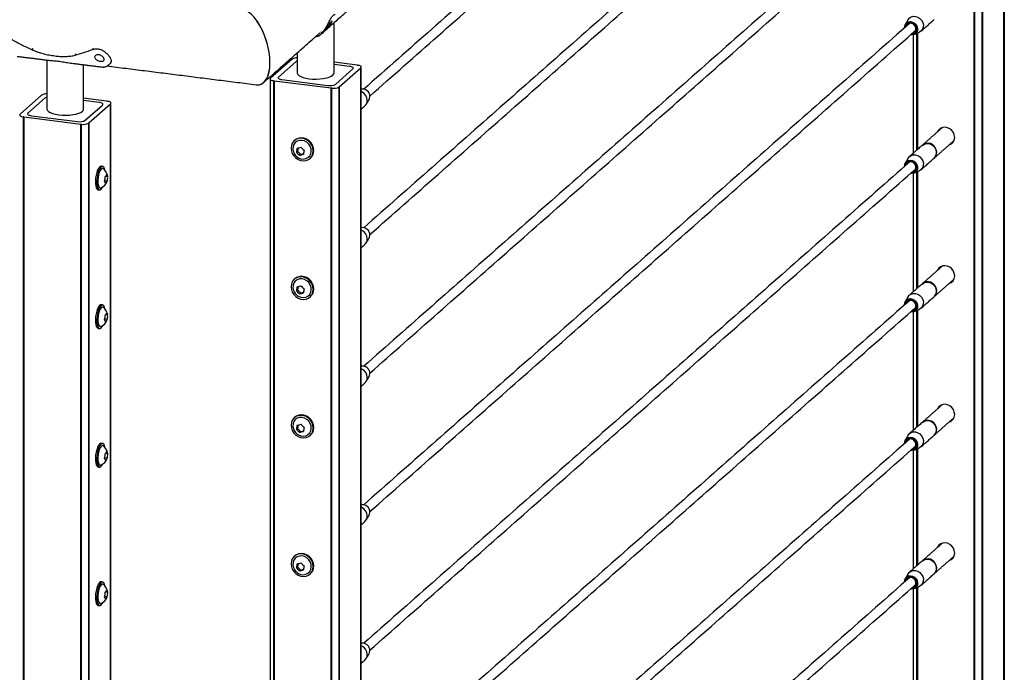
# Model space of a CAD drawing. Units: inches. Extents: x -491 to 678, y -358 to 229.
# Drawn here: x -348 to -327, y -273 to -260 of the extents above; entities that cross this region are included whole.
import ezdxf

# ---------------------------------------------------------------- set-up
doc = ezdxf.new("R2010")
doc.units = ezdxf.units.IN
doc.header["$LTSCALE"] = 0.5
doc.header["$MEASUREMENT"] = 0
doc.layers.add('CABLE INFILL', color=244, linetype='Continuous')
doc.layers.add('RAILING', color=176, linetype='Continuous')

msp = doc.modelspace()

# ---------------------------------------------------------------- linework, layer by layer
at = {"layer": 'CABLE INFILL'}
for p, q in [((-341.968, -262.441), (-341.955, -262.471)), ((-341.907, -262.449), (-341.886, -262.43)), ((-341.874, -262.363), (-341.886, -262.43)), ((-341.886, -262.43), (-341.821, -262.492)), ((-341.821, -262.492), (-341.762, -262.478)), ((-341.842, -262.512), (-341.821, -262.492)), ((-345.77, -263.039), (-345.821, -263.032)), ((-345.76, -262.949), (-345.807, -262.943)), ((-345.911, -263.181), (-345.901, -263.179)), ((-341.968, -265.269), (-341.955, -265.3)), ((-341.907, -265.277), (-341.886, -265.258)), ((-341.874, -265.192), (-341.886, -265.258)), ((-341.886, -265.258), (-341.821, -265.321)), ((-341.842, -265.34), (-341.821, -265.321)), ((-341.821, -265.321), (-341.762, -265.306)), ((-345.77, -265.867), (-345.821, -265.861)), ((-345.76, -265.778), (-345.807, -265.772)), ((-345.911, -266.01), (-345.901, -266.008)), ((-341.968, -268.097), (-341.955, -268.128)), ((-341.907, -268.106), (-341.886, -268.087)), ((-341.874, -268.02), (-341.886, -268.087)), ((-341.886, -268.087), (-341.821, -268.149)), ((-341.842, -268.168), (-341.821, -268.149)), ((-341.821, -268.149), (-341.762, -268.135)), ((-345.77, -268.696), (-345.821, -268.689)), ((-345.76, -268.606), (-345.807, -268.6)), ((-345.911, -268.838), (-345.901, -268.836)), ((-341.968, -270.926), (-341.955, -270.956)), ((-341.907, -270.934), (-341.886, -270.915)), ((-341.874, -270.848), (-341.886, -270.915)), ((-341.886, -270.915), (-341.821, -270.978)), ((-341.842, -270.997), (-341.821, -270.978)), ((-341.821, -270.978), (-341.762, -270.963)), ((-345.77, -271.524), (-345.821, -271.518)), ((-345.76, -271.435), (-345.807, -271.429)), ((-345.911, -271.666), (-345.901, -271.664))]:
    msp.add_line(p, q, dxfattribs=at)
at = {"layer": 'CABLE INFILL', "flags": 128}
for points in [[(-329.493, -259.911), (-329.489, -259.871), (-329.473, -259.834), (-329.446, -259.805), (-329.411, -259.787), (-329.37, -259.783), (-329.328, -259.791), (-329.29, -259.812), (-329.258, -259.844), (-329.236, -259.882), (-329.226, -259.924), (-329.229, -259.966), (-329.245, -260.003), (-329.272, -260.032), (-329.308, -260.049), (-329.349, -260.054), (-329.369, -260.052)], [(-329.36, -260.044), (-329.345, -260.045), (-329.307, -260.037), (-329.275, -260.017), (-329.253, -259.987), (-329.242, -259.949), (-329.245, -259.909), (-329.26, -259.87), (-329.286, -259.836), (-329.321, -259.812), (-329.36, -259.8), (-329.4, -259.8), (-329.435, -259.814), (-329.463, -259.84), (-329.48, -259.874), (-329.484, -259.903)], [(-329.472, -259.892), (-329.468, -259.875), (-329.45, -259.843), (-329.422, -259.821), (-329.387, -259.81), (-329.349, -259.813), (-329.312, -259.83), (-329.282, -259.857), (-329.261, -259.892), (-329.253, -259.93), (-329.258, -259.968), (-329.276, -260), (-329.304, -260.022), (-329.339, -260.033), (-329.348, -260.033)], [(-329.332, -260.019), (-329.33, -260.019), (-329.297, -260.006), (-329.273, -259.981), (-329.26, -259.947), (-329.261, -259.91), (-329.275, -259.874), (-329.301, -259.843), (-329.334, -259.823), (-329.371, -259.816), (-329.406, -259.823), (-329.435, -259.842), (-329.454, -259.872), (-329.456, -259.879)], [(-329.421, -259.744), (-329.397, -259.713), (-329.36, -259.688), (-329.316, -259.675), (-329.269, -259.676), (-329.222, -259.69), (-329.179, -259.717), (-329.144, -259.754), (-329.12, -259.798), (-329.108, -259.846), (-329.11, -259.894), (-329.125, -259.938), (-329.152, -259.973), (-329.189, -259.999), (-329.194, -260.001)], [(-340.424, -261.374), (-340.414, -261.352), (-340.407, -261.311)], [(-341.562, -262.423), (-341.569, -262.368), (-341.588, -262.314), (-341.619, -262.265), (-341.66, -262.223), (-341.708, -262.191), (-341.761, -262.171), (-341.816, -262.164), (-341.869, -262.171), (-341.918, -262.19), (-341.959, -262.222), (-341.99, -262.263), (-342.009, -262.312), (-342.016, -262.366), (-342.009, -262.422), (-341.99, -262.476), (-341.959, -262.525), (-341.918, -262.567), (-341.869, -262.598), (-341.816, -262.618), (-341.761, -262.625), (-341.708, -262.619), (-341.66, -262.599), (-341.619, -262.568), (-341.588, -262.526), (-341.569, -262.477), (-341.562, -262.423)], [(-341.885, -262.55), (-341.864, -262.563), (-341.815, -262.583), (-341.763, -262.588), (-341.714, -262.58), (-341.671, -262.558), (-341.636, -262.524), (-341.613, -262.481), (-341.603, -262.431), (-341.607, -262.379), (-341.625, -262.329), (-341.655, -262.283), (-341.696, -262.246), (-341.743, -262.22), (-341.794, -262.207), (-341.844, -262.208), (-341.891, -262.223), (-341.931, -262.252), (-341.96, -262.291), (-341.976, -262.337), (-341.979, -262.389), (-341.968, -262.441), (-341.968, -262.441)], [(-341.551, -262.414), (-341.558, -262.358), (-341.577, -262.305), (-341.608, -262.255), (-341.649, -262.214), (-341.698, -262.182), (-341.751, -262.162), (-341.806, -262.155), (-341.859, -262.162), (-341.907, -262.181), (-341.939, -262.204)], [(-329.127, -262.304), (-329.095, -262.283), (-329.051, -262.27), (-329.003, -262.271), (-328.957, -262.285), (-328.914, -262.312), (-328.879, -262.349), (-328.855, -262.393), (-328.843, -262.441), (-328.845, -262.489), (-328.86, -262.532), (-328.887, -262.568), (-328.891, -262.572)], [(-329.12, -262.305), (-329.089, -262.284), (-329.046, -262.271), (-329, -262.272), (-328.955, -262.286), (-328.913, -262.312), (-328.879, -262.348), (-328.856, -262.391), (-328.844, -262.438), (-328.846, -262.484), (-328.861, -262.526), (-328.887, -262.561), (-328.891, -262.565)], [(-329.493, -262.739), (-329.489, -262.699), (-329.473, -262.662), (-329.446, -262.633), (-329.411, -262.616), (-329.37, -262.611), (-329.328, -262.62), (-329.29, -262.641), (-329.258, -262.672), (-329.236, -262.711), (-329.226, -262.753), (-329.229, -262.795), (-329.245, -262.831), (-329.272, -262.86), (-329.308, -262.878), (-329.349, -262.882), (-329.369, -262.88)], [(-329.36, -262.872), (-329.345, -262.873), (-329.307, -262.865), (-329.275, -262.845), (-329.253, -262.815), (-329.242, -262.778), (-329.245, -262.737), (-329.26, -262.698), (-329.286, -262.665), (-329.321, -262.64), (-329.36, -262.628), (-329.4, -262.629), (-329.435, -262.643), (-329.463, -262.668), (-329.48, -262.703), (-329.484, -262.732)], [(-329.472, -262.721), (-329.468, -262.703), (-329.45, -262.671), (-329.422, -262.649), (-329.387, -262.639), (-329.349, -262.642), (-329.312, -262.658), (-329.282, -262.685), (-329.261, -262.72), (-329.253, -262.759), (-329.258, -262.796), (-329.276, -262.828), (-329.304, -262.851), (-329.339, -262.861), (-329.348, -262.861)], [(-329.332, -262.848), (-329.33, -262.847), (-329.297, -262.834), (-329.273, -262.809), (-329.26, -262.775), (-329.261, -262.738), (-329.275, -262.702), (-329.301, -262.672), (-329.334, -262.652), (-329.371, -262.645), (-329.406, -262.651), (-329.435, -262.671), (-329.454, -262.7), (-329.456, -262.707)], [(-329.421, -262.572), (-329.397, -262.542), (-329.36, -262.516), (-329.316, -262.504), (-329.269, -262.504), (-329.222, -262.519), (-329.179, -262.546), (-329.144, -262.583), (-329.12, -262.627), (-329.108, -262.675), (-329.11, -262.722), (-329.125, -262.766), (-329.152, -262.802), (-329.189, -262.827), (-329.194, -262.829)], [(-345.893, -262.736), (-345.906, -262.738), (-345.927, -262.752), (-345.947, -262.779), (-345.966, -262.817), (-345.983, -262.865), (-345.996, -262.919), (-346.005, -262.977), (-346.009, -263.035), (-346.008, -263.089), (-346.002, -263.137), (-345.991, -263.175), (-345.977, -263.202), (-345.96, -263.216), (-345.953, -263.217)], [(-345.841, -262.755), (-345.859, -262.741), (-345.878, -262.741), (-345.899, -262.755), (-345.919, -262.782), (-345.938, -262.821), (-345.955, -262.869), (-345.968, -262.923), (-345.977, -262.981), (-345.981, -263.038), (-345.98, -263.093), (-345.974, -263.14), (-345.963, -263.179), (-345.949, -263.206), (-345.932, -263.219), (-345.912, -263.219), (-345.891, -263.205), (-345.871, -263.178), (-345.86, -263.158)], [(-345.851, -262.786), (-345.856, -262.783), (-345.875, -262.783), (-345.894, -262.797), (-345.913, -262.825), (-345.93, -262.865), (-345.944, -262.913), (-345.954, -262.966), (-345.959, -263.02), (-345.959, -263.072), (-345.953, -263.117), (-345.943, -263.151), (-345.928, -263.173), (-345.911, -263.181), (-345.911, -263.181)], [(-345.817, -262.817), (-345.827, -262.782), (-345.841, -262.755)], [(-340.424, -264.203), (-340.414, -264.181), (-340.407, -264.14)], [(-341.562, -265.252), (-341.569, -265.196), (-341.588, -265.142), (-341.619, -265.093), (-341.66, -265.051), (-341.708, -265.02), (-341.761, -265), (-341.816, -264.993), (-341.869, -264.999), (-341.918, -265.019), (-341.959, -265.05), (-341.99, -265.092), (-342.009, -265.141), (-342.016, -265.195), (-342.009, -265.25), (-341.99, -265.304), (-341.959, -265.353), (-341.918, -265.395), (-341.869, -265.427), (-341.816, -265.447), (-341.761, -265.454), (-341.708, -265.447), (-341.66, -265.428), (-341.619, -265.396), (-341.588, -265.355), (-341.569, -265.306), (-341.562, -265.252)], [(-341.885, -265.378), (-341.864, -265.391), (-341.815, -265.411), (-341.763, -265.417), (-341.714, -265.408), (-341.671, -265.387), (-341.636, -265.353), (-341.613, -265.309), (-341.603, -265.26), (-341.607, -265.208), (-341.625, -265.157), (-341.655, -265.111), (-341.696, -265.074), (-341.743, -265.048), (-341.794, -265.035), (-341.844, -265.037), (-341.891, -265.052), (-341.931, -265.08), (-341.96, -265.119), (-341.976, -265.166), (-341.979, -265.217), (-341.968, -265.269), (-341.968, -265.269)], [(-341.551, -265.242), (-341.558, -265.187), (-341.577, -265.133), (-341.608, -265.084), (-341.649, -265.042), (-341.698, -265.01), (-341.751, -264.99), (-341.806, -264.983), (-341.859, -264.99), (-341.907, -265.009), (-341.939, -265.032)], [(-329.127, -265.133), (-329.095, -265.111), (-329.051, -265.098), (-329.003, -265.099), (-328.957, -265.113), (-328.914, -265.14), (-328.879, -265.177), (-328.855, -265.221), (-328.843, -265.269), (-328.845, -265.317), (-328.86, -265.361), (-328.887, -265.396), (-328.891, -265.4)], [(-329.12, -265.133), (-329.089, -265.112), (-329.046, -265.1), (-329, -265.101), (-328.955, -265.115), (-328.913, -265.141), (-328.879, -265.177), (-328.856, -265.22), (-328.844, -265.266), (-328.846, -265.312), (-328.861, -265.355), (-328.887, -265.39), (-328.891, -265.393)], [(-329.493, -265.568), (-329.489, -265.527), (-329.473, -265.49), (-329.446, -265.462), (-329.411, -265.444), (-329.37, -265.439), (-329.328, -265.448), (-329.29, -265.469), (-329.258, -265.5), (-329.236, -265.539), (-329.226, -265.581), (-329.229, -265.623), (-329.245, -265.66), (-329.272, -265.689), (-329.308, -265.706), (-329.349, -265.711), (-329.369, -265.708)], [(-329.36, -265.701), (-329.345, -265.701), (-329.307, -265.694), (-329.275, -265.674), (-329.253, -265.643), (-329.242, -265.606), (-329.245, -265.566), (-329.26, -265.526), (-329.286, -265.493), (-329.321, -265.469), (-329.36, -265.456), (-329.4, -265.457), (-329.435, -265.471), (-329.463, -265.497), (-329.48, -265.531), (-329.484, -265.56)], [(-329.472, -265.549), (-329.468, -265.532), (-329.45, -265.5), (-329.422, -265.477), (-329.387, -265.467), (-329.349, -265.47), (-329.312, -265.486), (-329.282, -265.514), (-329.261, -265.549), (-329.253, -265.587), (-329.258, -265.625), (-329.276, -265.657), (-329.304, -265.679), (-329.339, -265.689), (-329.348, -265.69)], [(-329.332, -265.676), (-329.33, -265.676), (-329.297, -265.662), (-329.273, -265.637), (-329.26, -265.604), (-329.261, -265.567), (-329.275, -265.53), (-329.301, -265.5), (-329.334, -265.48), (-329.371, -265.473), (-329.406, -265.48), (-329.435, -265.499), (-329.454, -265.529), (-329.456, -265.536)], [(-329.421, -265.4), (-329.397, -265.37), (-329.36, -265.345), (-329.316, -265.332), (-329.269, -265.333), (-329.222, -265.347), (-329.179, -265.374), (-329.144, -265.411), (-329.12, -265.455), (-329.108, -265.503), (-329.11, -265.551), (-329.125, -265.594), (-329.152, -265.63), (-329.189, -265.656), (-329.194, -265.658)], [(-345.893, -265.565), (-345.906, -265.566), (-345.927, -265.58), (-345.947, -265.607), (-345.966, -265.646), (-345.983, -265.694), (-345.996, -265.748), (-346.005, -265.806), (-346.009, -265.863), (-346.008, -265.917), (-346.002, -265.965), (-345.991, -266.004), (-345.977, -266.031), (-345.96, -266.044), (-345.953, -266.046)], [(-345.841, -265.584), (-345.859, -265.57), (-345.878, -265.57), (-345.899, -265.584), (-345.919, -265.611), (-345.938, -265.649), (-345.955, -265.697), (-345.968, -265.751), (-345.977, -265.809), (-345.981, -265.867), (-345.98, -265.921), (-345.974, -265.969), (-345.963, -266.007), (-345.949, -266.034), (-345.932, -266.048), (-345.912, -266.048), (-345.891, -266.034), (-345.871, -266.007), (-345.86, -265.986)], [(-345.851, -265.615), (-345.856, -265.612), (-345.875, -265.611), (-345.894, -265.626), (-345.913, -265.654), (-345.93, -265.693), (-345.944, -265.741), (-345.954, -265.795), (-345.959, -265.849), (-345.959, -265.9), (-345.953, -265.945), (-345.943, -265.98), (-345.928, -266.002), (-345.911, -266.01), (-345.911, -266.01)], [(-345.817, -265.646), (-345.827, -265.61), (-345.841, -265.584)], [(-340.424, -267.031), (-340.414, -267.009), (-340.407, -266.968)], [(-341.562, -268.08), (-341.569, -268.025), (-341.588, -267.971), (-341.619, -267.921), (-341.66, -267.88), (-341.708, -267.848), (-341.761, -267.828), (-341.816, -267.821), (-341.869, -267.828), (-341.918, -267.847), (-341.959, -267.879), (-341.99, -267.92), (-342.009, -267.969), (-342.016, -268.023), (-342.009, -268.079), (-341.99, -268.133), (-341.959, -268.182), (-341.918, -268.224), (-341.869, -268.255), (-341.816, -268.275), (-341.761, -268.282), (-341.708, -268.276), (-341.66, -268.256), (-341.619, -268.225), (-341.588, -268.183), (-341.569, -268.134), (-341.562, -268.08)], [(-341.885, -268.207), (-341.864, -268.22), (-341.815, -268.239), (-341.763, -268.245), (-341.714, -268.237), (-341.671, -268.215), (-341.636, -268.181), (-341.613, -268.138), (-341.603, -268.088), (-341.607, -268.036), (-341.625, -267.985), (-341.655, -267.94), (-341.696, -267.903), (-341.743, -267.877), (-341.794, -267.864), (-341.844, -267.865), (-341.891, -267.88), (-341.931, -267.909), (-341.96, -267.947), (-341.976, -267.994), (-341.979, -268.046), (-341.968, -268.097), (-341.968, -268.097)], [(-341.551, -268.071), (-341.558, -268.015), (-341.577, -267.961), (-341.608, -267.912), (-341.649, -267.87), (-341.698, -267.839), (-341.751, -267.819), (-341.806, -267.812), (-341.859, -267.818), (-341.907, -267.838), (-341.939, -267.86)], [(-329.127, -267.961), (-329.095, -267.939), (-329.051, -267.927), (-329.003, -267.927), (-328.957, -267.942), (-328.914, -267.969), (-328.879, -268.006), (-328.855, -268.05), (-328.843, -268.098), (-328.845, -268.145), (-328.86, -268.189), (-328.887, -268.225), (-328.891, -268.229)], [(-329.12, -267.962), (-329.089, -267.941), (-329.046, -267.928), (-329, -267.929), (-328.955, -267.943), (-328.913, -267.969), (-328.879, -268.005), (-328.856, -268.048), (-328.844, -268.095), (-328.846, -268.141), (-328.861, -268.183), (-328.887, -268.218), (-328.891, -268.222)], [(-329.493, -268.396), (-329.489, -268.356), (-329.473, -268.319), (-329.446, -268.29), (-329.411, -268.273), (-329.37, -268.268), (-329.328, -268.276), (-329.29, -268.297), (-329.258, -268.329), (-329.236, -268.368), (-329.226, -268.41), (-329.229, -268.451), (-329.245, -268.488), (-329.272, -268.517), (-329.308, -268.535), (-329.349, -268.539), (-329.369, -268.537)], [(-329.36, -268.529), (-329.345, -268.53), (-329.307, -268.522), (-329.275, -268.502), (-329.253, -268.472), (-329.242, -268.434), (-329.245, -268.394), (-329.26, -268.355), (-329.286, -268.321), (-329.321, -268.297), (-329.36, -268.285), (-329.4, -268.286), (-329.435, -268.3), (-329.463, -268.325), (-329.48, -268.36), (-329.484, -268.389)], [(-329.472, -268.378), (-329.468, -268.36), (-329.45, -268.328), (-329.422, -268.306), (-329.387, -268.296), (-329.349, -268.299), (-329.312, -268.315), (-329.282, -268.342), (-329.261, -268.377), (-329.253, -268.416), (-329.258, -268.453), (-329.276, -268.485), (-329.304, -268.508), (-329.339, -268.518), (-329.348, -268.518)], [(-329.332, -268.505), (-329.33, -268.504), (-329.297, -268.491), (-329.273, -268.466), (-329.26, -268.432), (-329.261, -268.395), (-329.275, -268.359), (-329.301, -268.329), (-329.334, -268.309), (-329.371, -268.301), (-329.406, -268.308), (-329.435, -268.327), (-329.454, -268.357), (-329.456, -268.364)], [(-329.421, -268.229), (-329.397, -268.199), (-329.36, -268.173), (-329.316, -268.16), (-329.269, -268.161), (-329.222, -268.176), (-329.179, -268.202), (-329.144, -268.239), (-329.12, -268.284), (-329.108, -268.332), (-329.11, -268.379), (-329.125, -268.423), (-329.152, -268.459), (-329.189, -268.484), (-329.194, -268.486)], [(-345.893, -268.393), (-345.906, -268.395), (-345.927, -268.409), (-345.947, -268.436), (-345.966, -268.474), (-345.983, -268.522), (-345.996, -268.576), (-346.005, -268.634), (-346.009, -268.692), (-346.008, -268.746), (-346.002, -268.794), (-345.991, -268.832), (-345.977, -268.859), (-345.96, -268.873), (-345.953, -268.874)], [(-345.841, -268.412), (-345.859, -268.398), (-345.878, -268.398), (-345.899, -268.412), (-345.919, -268.439), (-345.938, -268.478), (-345.955, -268.526), (-345.968, -268.58), (-345.977, -268.638), (-345.981, -268.695), (-345.98, -268.749), (-345.974, -268.797), (-345.963, -268.836), (-345.949, -268.862), (-345.932, -268.876), (-345.912, -268.876), (-345.891, -268.862), (-345.871, -268.835), (-345.86, -268.814)], [(-345.851, -268.443), (-345.856, -268.44), (-345.875, -268.44), (-345.894, -268.454), (-345.913, -268.482), (-345.93, -268.522), (-345.944, -268.57), (-345.954, -268.623), (-345.959, -268.677), (-345.959, -268.729), (-345.953, -268.774), (-345.943, -268.808), (-345.928, -268.83), (-345.911, -268.838), (-345.911, -268.838)], [(-345.817, -268.474), (-345.827, -268.439), (-345.841, -268.412)], [(-340.424, -269.86), (-340.414, -269.837), (-340.407, -269.797)], [(-341.562, -270.909), (-341.569, -270.853), (-341.588, -270.799), (-341.619, -270.75), (-341.66, -270.708), (-341.708, -270.676), (-341.761, -270.657), (-341.816, -270.65), (-341.869, -270.656), (-341.918, -270.676), (-341.959, -270.707), (-341.99, -270.749), (-342.009, -270.798), (-342.016, -270.852), (-342.009, -270.907), (-341.99, -270.961), (-341.959, -271.01), (-341.918, -271.052), (-341.869, -271.084), (-341.816, -271.104), (-341.761, -271.11), (-341.708, -271.104), (-341.66, -271.084), (-341.619, -271.053), (-341.588, -271.012), (-341.569, -270.963), (-341.562, -270.909)], [(-341.885, -271.035), (-341.864, -271.048), (-341.815, -271.068), (-341.763, -271.074), (-341.714, -271.065), (-341.671, -271.043), (-341.636, -271.009), (-341.613, -270.966), (-341.603, -270.917), (-341.607, -270.865), (-341.625, -270.814), (-341.655, -270.768), (-341.696, -270.731), (-341.743, -270.705), (-341.794, -270.692), (-341.844, -270.693), (-341.891, -270.709), (-341.931, -270.737), (-341.96, -270.776), (-341.976, -270.823), (-341.979, -270.874), (-341.968, -270.926), (-341.968, -270.926)], [(-341.551, -270.899), (-341.558, -270.844), (-341.577, -270.79), (-341.608, -270.741), (-341.649, -270.699), (-341.698, -270.667), (-341.751, -270.647), (-341.806, -270.64), (-341.859, -270.647), (-341.907, -270.666), (-341.939, -270.689)], [(-329.127, -270.789), (-329.095, -270.768), (-329.051, -270.755), (-329.003, -270.756), (-328.957, -270.77), (-328.914, -270.797), (-328.879, -270.834), (-328.855, -270.878), (-328.843, -270.926), (-328.845, -270.974), (-328.86, -271.017), (-328.887, -271.053), (-328.891, -271.057)], [(-329.493, -271.225), (-329.489, -271.184), (-329.473, -271.147), (-329.446, -271.119), (-329.411, -271.101), (-329.37, -271.096), (-329.328, -271.105), (-329.29, -271.126), (-329.258, -271.157), (-329.236, -271.196), (-329.226, -271.238), (-329.229, -271.28), (-329.245, -271.317), (-329.272, -271.345), (-329.308, -271.363), (-329.349, -271.368), (-329.369, -271.365)], [(-329.36, -271.358), (-329.345, -271.358), (-329.307, -271.351), (-329.275, -271.331), (-329.253, -271.3), (-329.242, -271.263), (-329.245, -271.222), (-329.26, -271.183), (-329.286, -271.15), (-329.321, -271.126), (-329.36, -271.113), (-329.4, -271.114), (-329.435, -271.128), (-329.463, -271.154), (-329.48, -271.188), (-329.484, -271.217)], [(-329.472, -271.206), (-329.468, -271.189), (-329.45, -271.157), (-329.422, -271.134), (-329.387, -271.124), (-329.349, -271.127), (-329.312, -271.143), (-329.282, -271.17), (-329.261, -271.205), (-329.253, -271.244), (-329.258, -271.282), (-329.276, -271.313), (-329.304, -271.336), (-329.339, -271.346), (-329.348, -271.347)], [(-329.421, -271.057), (-329.397, -271.027), (-329.36, -271.002), (-329.316, -270.989), (-329.269, -270.99), (-329.222, -271.004), (-329.179, -271.031), (-329.144, -271.068), (-329.12, -271.112), (-329.108, -271.16), (-329.11, -271.208), (-329.125, -271.251), (-329.152, -271.287), (-329.189, -271.313), (-329.194, -271.315)], [(-345.893, -271.222), (-345.906, -271.223), (-345.927, -271.237), (-345.947, -271.264), (-345.966, -271.303), (-345.983, -271.35), (-345.996, -271.405), (-346.005, -271.462), (-346.009, -271.52), (-346.008, -271.574), (-346.002, -271.622), (-345.991, -271.66), (-345.977, -271.687), (-345.96, -271.701), (-345.953, -271.703)], [(-345.841, -271.24), (-345.859, -271.227), (-345.878, -271.227), (-345.899, -271.241), (-345.919, -271.268), (-345.938, -271.306), (-345.955, -271.354), (-345.968, -271.408), (-345.977, -271.466), (-345.981, -271.524), (-345.98, -271.578), (-345.974, -271.626), (-345.963, -271.664), (-345.949, -271.691), (-345.932, -271.705), (-345.912, -271.705), (-345.891, -271.691), (-345.871, -271.664), (-345.86, -271.643)], [(-345.851, -271.272), (-345.856, -271.269), (-345.875, -271.268), (-345.894, -271.282), (-345.913, -271.31), (-345.93, -271.35), (-345.944, -271.398), (-345.954, -271.451), (-345.959, -271.506), (-345.959, -271.557), (-345.953, -271.602), (-345.943, -271.637), (-345.928, -271.659), (-345.911, -271.666), (-345.911, -271.666)], [(-345.817, -271.303), (-345.827, -271.267), (-345.841, -271.24)], [(-329.332, -271.333), (-329.33, -271.333), (-329.297, -271.319), (-329.273, -271.294), (-329.26, -271.261), (-329.261, -271.223), (-329.275, -271.187), (-329.301, -271.157), (-329.334, -271.137), (-329.371, -271.13), (-329.406, -271.136), (-329.435, -271.156), (-329.454, -271.186), (-329.456, -271.192)], [(-340.424, -272.688), (-340.414, -272.666), (-340.407, -272.625)]]:
    msp.add_lwpolyline(points, dxfattribs=at)
at = {"layer": 'CABLE INFILL'}
for centre, radius, start, end in [((-340.558, -261.309), 0.15, 359.3205, 99.4114), ((-340.655, -261.394), 0.196, 1.1949, 68.2767), ((-340.607, -261.393), 0.148, 312.0727, 1.0608), ((-329.019, -262.441), 0.175, 17.1082, 126.7523), ((-341.755, -262.365), 0.227, 208.0082, 234.811), ((-341.304, -262.511), 0.606, 166.2065, 174.0839), ((-341.566, -262.16), 0.447, 220.2804, 231.8522), ((-342.041, -261.594), 0.787, 280.8707, 286.8102), ((-341.473, -262.058), 0.447, 220.2869, 231.8498), ((-341.16, -262.555), 0.606, 166.2086, 174.0829), ((-341.752, -262.418), 0.201, 311.9841, 1.1507), ((-328.996, -262.454), 0.158, 313.2679, 23.8726), ((-341.991, -261.738), 0.787, 280.8724, 286.8085), ((-345.985, -262.969), 0.227, 5.3739, 53.716), ((-345.985, -262.969), 0.227, 291.9225, 341.1327), ((-346.036, -262.968), 0.225, 341.9279, 5.0353), ((-345.883, -263.093), 0.0824, 7.2226, 42.5566), ((-345.869, -262.875), 0.0929, 307.7796, 341.6827), ((-345.858, -263.01), 0.0928, 307.7689, 341.688), ((-345.841, -262.96), 0.0824, 7.2185, 42.5607), ((-345.984, -262.969), 0.225, 341.9283, 5.0355), ((-340.558, -264.138), 0.15, 359.3205, 99.4114), ((-340.655, -264.223), 0.196, 1.1943, 68.2772), ((-340.607, -264.221), 0.148, 312.0727, 1.0608), ((-329.019, -265.27), 0.175, 17.1082, 126.7523), ((-341.755, -265.193), 0.227, 208.0082, 234.811), ((-341.304, -265.34), 0.606, 166.2065, 174.0839), ((-341.566, -264.988), 0.447, 220.2842, 231.8484), ((-342.041, -264.425), 0.785, 280.8665, 286.8205), ((-341.473, -264.887), 0.447, 220.2802, 231.8524), ((-341.16, -265.383), 0.606, 166.2079, 174.0836), ((-341.752, -265.246), 0.201, 311.9841, 1.1507), ((-328.996, -265.282), 0.158, 313.2683, 23.8723), ((-341.991, -264.567), 0.787, 280.8724, 286.8085), ((-345.985, -265.797), 0.227, 5.3739, 53.716), ((-345.985, -265.797), 0.227, 291.9225, 341.1327), ((-346.036, -265.796), 0.225, 341.9283, 5.0356), ((-345.883, -265.922), 0.0824, 7.2226, 42.5566), ((-345.869, -265.703), 0.0928, 307.7692, 341.6877), ((-345.858, -265.838), 0.0928, 307.7689, 341.688), ((-345.841, -265.788), 0.0824, 7.2185, 42.5607), ((-345.984, -265.797), 0.225, 341.9287, 5.0351), ((-340.558, -266.966), 0.15, 359.3205, 99.4114), ((-340.655, -267.051), 0.196, 1.1914, 68.2801), ((-340.607, -267.05), 0.148, 312.0727, 1.0608), ((-341.304, -268.168), 0.606, 166.2065, 174.0839), ((-341.566, -267.817), 0.447, 220.2842, 231.8484), ((-342.041, -267.253), 0.785, 280.8665, 286.8205), ((-341.473, -267.715), 0.447, 220.2802, 231.8524), ((-341.16, -268.211), 0.606, 166.2067, 174.0848), ((-341.752, -268.075), 0.201, 311.9841, 1.1507), ((-329.019, -268.098), 0.175, 17.1082, 126.7523), ((-328.996, -268.111), 0.158, 313.2683, 23.8723), ((-341.755, -268.022), 0.227, 208.0082, 234.811), ((-341.991, -267.395), 0.787, 280.8724, 286.8085), ((-345.985, -268.626), 0.227, 5.3739, 53.716), ((-345.985, -268.626), 0.227, 291.9225, 341.1327), ((-346.036, -268.625), 0.225, 341.9283, 5.0355), ((-345.883, -268.75), 0.0824, 7.2175, 42.5617), ((-345.869, -268.532), 0.0928, 307.7692, 341.6877), ((-345.858, -268.667), 0.0928, 307.7689, 341.688), ((-345.841, -268.616), 0.0824, 7.2185, 42.5607), ((-345.984, -268.626), 0.225, 341.9287, 5.0351), ((-340.558, -269.795), 0.15, 359.3205, 99.4114), ((-340.655, -269.88), 0.196, 1.1914, 68.2801), ((-340.607, -269.878), 0.148, 312.0727, 1.0608), ((-341.304, -270.997), 0.606, 166.2065, 174.0839), ((-342.041, -270.081), 0.785, 280.8665, 286.8205), ((-341.473, -270.544), 0.447, 220.2802, 231.8524), ((-341.16, -271.04), 0.606, 166.2072, 174.0832), ((-341.752, -270.903), 0.201, 311.9777, 1.1559), ((-329.019, -270.927), 0.175, 17.1072, 126.7533), ((-328.996, -270.939), 0.158, 313.2683, 23.8723), ((-341.755, -270.85), 0.227, 208.0082, 234.811), ((-341.566, -270.645), 0.447, 220.2842, 231.8484), ((-341.99, -270.226), 0.785, 280.8682, 286.8187), ((-345.985, -271.454), 0.227, 5.3739, 53.716), ((-345.985, -271.454), 0.227, 291.9225, 341.1327), ((-346.036, -271.453), 0.225, 341.9283, 5.0355), ((-345.883, -271.579), 0.0824, 7.2175, 42.5617), ((-345.869, -271.36), 0.0928, 307.7692, 341.6877), ((-345.858, -271.495), 0.0929, 307.778, 341.6789), ((-345.841, -271.445), 0.0824, 7.2185, 42.5607), ((-345.984, -271.454), 0.225, 341.9287, 5.0351), ((-340.558, -272.623), 0.15, 359.3222, 99.4114), ((-340.655, -272.708), 0.196, 1.1928, 68.2801), ((-340.607, -272.707), 0.148, 312.0727, 1.0624)]:
    msp.add_arc(centre, radius, start, end, dxfattribs=at)
for points in [[(-329.387, -251.332), (-340.532, -261.161)], [(-340.408, -261.302), (-329.262, -251.473)], [(-329.387, -254.16), (-340.532, -263.99)], [(-340.408, -264.13), (-329.262, -254.301)], [(-329.387, -256.989), (-340.532, -266.818)], [(-340.408, -266.959), (-329.262, -257.129)], [(-329.387, -259.817), (-340.532, -269.646)], [(-329.421, -259.744), (-329.476, -259.838)], [(-329.156, -259.977), (-328.891, -259.743)], [(-340.408, -269.787), (-329.262, -259.958)], [(-329.295, -260.044), (-329.194, -260.001)], [(-340.48, -261.469), (-340.424, -261.374)], [(-340.582, -261.569), (-340.508, -261.503)], [(-328.719, -261.944), (-329.124, -262.301)], [(-341.939, -262.204), (-341.949, -262.213)], [(-328.888, -262.569), (-328.483, -262.211)], [(-329.127, -262.304), (-329.393, -262.538)], [(-341.628, -262.577), (-341.618, -262.567)], [(-329.387, -262.646), (-340.532, -272.475)], [(-329.421, -262.572), (-329.476, -262.667)], [(-329.156, -262.806), (-328.891, -262.572)], [(-345.865, -262.74), (-345.893, -262.736)], [(-340.408, -272.615), (-329.262, -262.786)], [(-329.295, -262.873), (-329.194, -262.829)], [(-345.953, -263.217), (-345.925, -263.221)], [(-340.48, -264.298), (-340.424, -264.203)], [(-340.582, -264.397), (-340.508, -264.332)], [(-328.719, -264.772), (-329.124, -265.129)], [(-341.939, -265.032), (-341.949, -265.041)], [(-328.888, -265.397), (-328.483, -265.04)], [(-329.127, -265.133), (-329.393, -265.366)], [(-341.628, -265.405), (-341.618, -265.396)], [(-329.387, -265.474), (-340.532, -275.303)], [(-329.421, -265.4), (-329.476, -265.495)], [(-329.156, -265.634), (-328.891, -265.4)], [(-345.865, -265.568), (-345.893, -265.565)], [(-340.408, -275.444), (-329.262, -265.615)], [(-329.295, -265.701), (-329.194, -265.658)], [(-345.953, -266.046), (-345.925, -266.049)], [(-340.48, -267.126), (-340.424, -267.031)], [(-340.582, -267.226), (-340.508, -267.16)], [(-328.719, -267.601), (-329.124, -267.958)], [(-341.939, -267.86), (-341.949, -267.87)], [(-328.888, -268.226), (-328.483, -267.868)], [(-329.127, -267.961), (-329.393, -268.195)], [(-341.628, -268.234), (-341.618, -268.224)], [(-329.387, -268.303), (-340.532, -278.132)], [(-329.421, -268.229), (-329.476, -268.324)], [(-329.156, -268.463), (-328.891, -268.229)], [(-345.865, -268.397), (-345.893, -268.393)], [(-340.408, -278.272), (-329.262, -268.443)], [(-329.295, -268.53), (-329.194, -268.486)], [(-345.953, -268.874), (-345.925, -268.878)], [(-340.48, -269.954), (-340.424, -269.86)], [(-340.582, -270.054), (-340.508, -269.988)], [(-328.719, -270.429), (-329.124, -270.786)], [(-341.939, -270.689), (-341.949, -270.698)], [(-328.888, -271.054), (-328.483, -270.697)], [(-329.127, -270.789), (-329.393, -271.023)], [(-341.628, -271.062), (-341.618, -271.053)], [(-329.421, -271.057), (-329.476, -271.152)], [(-329.156, -271.291), (-328.891, -271.057)], [(-345.865, -271.225), (-345.893, -271.222)], [(-329.387, -271.131), (-340.532, -280.96)], [(-340.408, -281.101), (-329.262, -271.272)], [(-329.295, -271.358), (-329.194, -271.315)], [(-345.953, -271.703), (-345.925, -271.706)], [(-340.48, -272.783), (-340.424, -272.688)], [(-340.582, -272.883), (-340.508, -272.817)]]:
    msp.add_open_spline(points, degree=1, dxfattribs=at)
at = {"layer": 'RAILING'}
for p, q in [((-327.467, -286.592), (-327.467, -249.151)), ((-327.463, -249.148), (-327.463, -286.589)), ((-328.073, -287.004), (-328.073, -249.563)), ((-328.063, -249.564), (-328.063, -287.005)), ((-327.909, -286.982), (-327.909, -249.541)), ((-327.905, -249.538), (-327.905, -286.979)), ((-329.242, -262.405), (-329.242, -260.022)), ((-329.232, -260.018), (-329.232, -262.397)), ((-341.995, -260.55), (-342.434, -260.937)), ((-341.921, -260.602), (-342.274, -260.914)), ((-341.921, -260.602), (-342.274, -260.914)), ((-341.992, -260.55), (-341.992, -260.547)), ((-340.668, -260.671), (-341.138, -260.612)), ((-340.824, -260.696), (-341.138, -260.656)), ((-340.824, -260.696), (-341.138, -260.656)), ((-340.668, -260.671), (-340.668, -260.672)), ((-341.105, -261.061), (-340.752, -260.749)), ((-341.105, -261.061), (-340.752, -260.749)), ((-341.031, -261.113), (-340.592, -260.727)), ((-340.592, -298.168), (-340.592, -260.727)), ((-340.589, -260.724), (-340.589, -298.165)), ((-342.434, -260.94), (-342.434, -260.937)), ((-342.367, -298.433), (-342.367, -260.991)), ((-342.358, -260.992), (-341.198, -261.138)), ((-342.358, -260.992), (-342.358, -298.434)), ((-342.202, -260.968), (-341.266, -261.085)), ((-342.202, -260.968), (-341.266, -261.085)), ((-341.198, -298.58), (-341.198, -261.138)), ((-341.189, -261.14), (-341.189, -298.581)), ((-341.034, -298.558), (-341.034, -261.116)), ((-341.031, -261.113), (-341.031, -298.555)), ((-347.107, -261.287), (-347.545, -261.673)), ((-347.033, -261.339), (-347.386, -261.651)), ((-347.033, -261.339), (-347.386, -261.651)), ((-347.103, -261.287), (-347.103, -261.284)), ((-345.78, -261.408), (-346.25, -261.348)), ((-345.936, -261.432), (-346.25, -261.393)), ((-345.936, -261.432), (-346.25, -261.393)), ((-346.142, -261.85), (-345.704, -261.463)), ((-345.78, -261.408), (-345.78, -261.409)), ((-345.704, -298.905), (-345.704, -261.463)), ((-345.701, -261.46), (-345.701, -298.902)), ((-347.545, -261.676), (-347.545, -261.673)), ((-346.217, -261.798), (-345.863, -261.486)), ((-346.217, -261.798), (-345.863, -261.486)), ((-347.479, -299.169), (-347.479, -261.728)), ((-347.47, -261.729), (-346.31, -261.875)), ((-347.47, -261.729), (-347.47, -299.171)), ((-347.313, -261.704), (-346.378, -261.822)), ((-347.313, -261.704), (-346.378, -261.822)), ((-346.31, -299.317), (-346.31, -261.875)), ((-346.301, -261.876), (-346.301, -299.318)), ((-346.146, -299.295), (-346.146, -261.853)), ((-346.142, -261.85), (-346.142, -299.292)), ((-328.503, -262.248), (-328.542, -262.264)), ((-329.242, -265.234), (-329.242, -262.85)), ((-329.232, -262.846), (-329.232, -265.225)), ((-328.503, -265.076), (-328.542, -265.093)), ((-329.242, -268.062), (-329.242, -265.679)), ((-329.232, -265.675), (-329.232, -268.054)), ((-328.503, -267.905), (-328.542, -267.921)), ((-329.242, -270.89), (-329.242, -268.507)), ((-329.232, -268.503), (-329.232, -270.882)), ((-328.503, -270.733), (-328.542, -270.749)), ((-329.242, -273.719), (-329.242, -271.335)), ((-329.232, -271.331), (-329.232, -273.711))]:
    msp.add_line(p, q, dxfattribs=at)
at = {"layer": 'RAILING', "flags": 128}
for points in [[(-341.995, -260.55), (-341.993, -260.55), (-341.992, -260.55), (-341.99, -260.549), (-341.989, -260.549), (-341.989, -260.548), (-341.989, -260.548), (-341.99, -260.547), (-341.992, -260.547)], [(-340.589, -260.724), (-340.584, -260.716), (-340.583, -260.708), (-340.586, -260.701), (-340.594, -260.693), (-340.605, -260.686), (-340.62, -260.681), (-340.638, -260.676), (-340.659, -260.672)], [(-341.888, -260.832), (-341.888, -260.835), (-341.878, -260.86), (-341.855, -260.883), (-341.818, -260.904), (-341.77, -260.923), (-341.712, -260.938), (-341.646, -260.948)], [(-341.646, -260.948), (-341.575, -260.955), (-341.501, -260.957), (-341.428, -260.953), (-341.359, -260.946), (-341.295, -260.933), (-341.24, -260.917), (-341.195, -260.898), (-341.162, -260.876), (-341.143, -260.852), (-341.138, -260.832)], [(-340.752, -260.749), (-340.745, -260.741), (-340.744, -260.733), (-340.747, -260.725), (-340.755, -260.717), (-340.767, -260.71), (-340.783, -260.704), (-340.802, -260.699), (-340.824, -260.696)], [(-340.752, -260.749), (-340.745, -260.741), (-340.744, -260.733), (-340.747, -260.725), (-340.755, -260.717), (-340.767, -260.71), (-340.783, -260.704), (-340.802, -260.699), (-340.824, -260.696)], [(-340.589, -260.724), (-340.591, -260.723), (-340.593, -260.724), (-340.594, -260.724), (-340.595, -260.725), (-340.596, -260.725), (-340.595, -260.726), (-340.594, -260.726), (-340.592, -260.727)], [(-342.437, -260.94), (-342.443, -260.947), (-342.443, -260.955), (-342.44, -260.963), (-342.433, -260.97), (-342.421, -260.977), (-342.406, -260.983), (-342.388, -260.987), (-342.367, -260.991)], [(-342.437, -260.94), (-342.435, -260.94), (-342.433, -260.94), (-342.432, -260.939), (-342.431, -260.939), (-342.431, -260.938), (-342.431, -260.937), (-342.432, -260.937), (-342.434, -260.937)], [(-342.274, -260.914), (-342.281, -260.922), (-342.282, -260.93), (-342.279, -260.938), (-342.271, -260.946), (-342.259, -260.953), (-342.243, -260.959), (-342.224, -260.964), (-342.202, -260.968)], [(-342.274, -260.914), (-342.281, -260.922), (-342.282, -260.93), (-342.279, -260.938), (-342.271, -260.946), (-342.259, -260.953), (-342.243, -260.959), (-342.224, -260.964), (-342.202, -260.968)], [(-341.031, -261.113), (-341.033, -261.113), (-341.034, -261.113), (-341.036, -261.114), (-341.037, -261.114), (-341.037, -261.115), (-341.037, -261.116), (-341.036, -261.116), (-341.034, -261.116)], [(-347.107, -261.287), (-347.105, -261.287), (-347.103, -261.287), (-347.102, -261.286), (-347.101, -261.286), (-347.1, -261.285), (-347.101, -261.284), (-347.102, -261.284), (-347.103, -261.284)], [(-345.863, -261.486), (-345.857, -261.478), (-345.855, -261.47), (-345.858, -261.462), (-345.866, -261.454), (-345.879, -261.447), (-345.895, -261.441), (-345.914, -261.436), (-345.936, -261.432)], [(-345.863, -261.486), (-345.857, -261.478), (-345.855, -261.47), (-345.858, -261.462), (-345.866, -261.454), (-345.879, -261.447), (-345.895, -261.441), (-345.914, -261.436), (-345.936, -261.432)], [(-345.701, -261.46), (-345.695, -261.453), (-345.694, -261.445), (-345.698, -261.437), (-345.705, -261.43), (-345.717, -261.423), (-345.732, -261.417), (-345.75, -261.413), (-345.77, -261.409)], [(-345.701, -261.46), (-345.702, -261.46), (-345.704, -261.46), (-345.706, -261.461), (-345.707, -261.461), (-345.707, -261.462), (-345.707, -261.463), (-345.706, -261.463), (-345.704, -261.463)], [(-347.549, -261.676), (-347.554, -261.684), (-347.555, -261.692), (-347.552, -261.699), (-347.544, -261.707), (-347.533, -261.714), (-347.518, -261.719), (-347.5, -261.724), (-347.479, -261.728)], [(-347.549, -261.676), (-347.547, -261.677), (-347.545, -261.676), (-347.544, -261.676), (-347.543, -261.675), (-347.542, -261.675), (-347.543, -261.674), (-347.544, -261.674), (-347.545, -261.673)], [(-347.386, -261.651), (-347.393, -261.659), (-347.394, -261.667), (-347.391, -261.675), (-347.383, -261.683), (-347.371, -261.69), (-347.355, -261.696), (-347.335, -261.701), (-347.313, -261.704)], [(-347.386, -261.651), (-347.393, -261.659), (-347.394, -261.667), (-347.391, -261.675), (-347.383, -261.683), (-347.371, -261.69), (-347.355, -261.696), (-347.335, -261.701), (-347.313, -261.704)], [(-347, -261.568), (-347, -261.572), (-346.99, -261.597), (-346.967, -261.62), (-346.93, -261.641), (-346.881, -261.66), (-346.823, -261.674), (-346.757, -261.685)], [(-346.757, -261.685), (-346.686, -261.692), (-346.613, -261.693), (-346.54, -261.69), (-346.47, -261.682), (-346.407, -261.67), (-346.351, -261.654), (-346.307, -261.635), (-346.274, -261.613), (-346.255, -261.589), (-346.25, -261.568)], [(-346.142, -261.85), (-346.144, -261.85), (-346.146, -261.85), (-346.148, -261.851), (-346.149, -261.851), (-346.149, -261.852), (-346.149, -261.852), (-346.148, -261.853), (-346.146, -261.853)], [(-328.47, -262.146), (-328.477, -262.096), (-328.497, -262.048), (-328.528, -262.005), (-328.569, -261.971), (-328.615, -261.948), (-328.665, -261.938), (-328.714, -261.942), (-328.758, -261.96), (-328.794, -261.99), (-328.82, -262.029), (-328.823, -262.035)], [(-328.778, -261.996), (-328.764, -261.969), (-328.758, -261.96)], [(-328.47, -264.975), (-328.477, -264.924), (-328.497, -264.876), (-328.528, -264.833), (-328.569, -264.799), (-328.615, -264.777), (-328.665, -264.767), (-328.714, -264.771), (-328.758, -264.788), (-328.794, -264.818), (-328.82, -264.858), (-328.823, -264.864)], [(-328.778, -264.825), (-328.764, -264.798), (-328.758, -264.788)], [(-328.47, -267.803), (-328.477, -267.753), (-328.497, -267.704), (-328.528, -267.662), (-328.569, -267.628), (-328.615, -267.605), (-328.665, -267.595), (-328.714, -267.599), (-328.758, -267.617), (-328.794, -267.646), (-328.82, -267.686), (-328.823, -267.692)], [(-328.778, -267.653), (-328.764, -267.626), (-328.758, -267.617)], [(-328.47, -270.632), (-328.477, -270.581), (-328.497, -270.533), (-328.528, -270.49), (-328.569, -270.456), (-328.615, -270.433), (-328.665, -270.424), (-328.714, -270.428), (-328.758, -270.445), (-328.794, -270.475), (-328.82, -270.514), (-328.823, -270.521)], [(-328.778, -270.482), (-328.764, -270.455), (-328.758, -270.445)]]:
    msp.add_lwpolyline(points, dxfattribs=at)
at = {"layer": 'RAILING'}
for centre, radius, start, end in [((-341.895, -260.72), 0.199, 88.0931, 119.2347), ((-341.863, -260.679), 0.0961, 105.1389, 127.0842), ((-341.863, -260.679), 0.0961, 105.1389, 127.0842), ((-340.663, -260.668), 0.00604, 211.5639, 313.6432), ((-342.363, -260.996), 0.00604, 31.5733, 133.6338), ((-341.22, -260.844), 0.246, 259.2254, 297.889), ((-341.22, -260.844), 0.246, 259.2254, 297.889), ((-347.006, -261.457), 0.199, 88.0902, 119.2376), ((-341.194, -261.143), 0.00617, 32.9759, 133.0911), ((-341.147, -260.893), 0.251, 260.3849, 296.729), ((-346.975, -261.416), 0.0962, 105.1437, 127.072), ((-346.975, -261.416), 0.0962, 105.1437, 127.072), ((-345.774, -261.404), 0.00605, 211.5978, 313.6082), ((-347.475, -261.732), 0.00605, 31.6246, 133.5815), ((-346.332, -261.58), 0.246, 259.2255, 297.8896), ((-346.332, -261.58), 0.246, 259.2255, 297.8896), ((-346.306, -261.88), 0.00617, 33.0279, 133.0402), ((-346.259, -261.629), 0.251, 260.385, 296.7297), ((-328.628, -262.151), 0.158, 285.3156, 1.5323), ((-328.628, -264.979), 0.158, 285.3164, 1.5315), ((-328.628, -267.807), 0.158, 285.3164, 1.5315), ((-328.628, -270.636), 0.158, 285.3164, 1.5315)]:
    msp.add_arc(centre, radius, start, end, dxfattribs=at)
for start_param, end_param in [(4.139006, 6.07117), (2.929577, 6.07117), (2.929577, 4.139006)]:
    msp.add_ellipse((-342.883, -260.296), major_axis=(-0.237, 0.769), ratio=0.476834, start_param=start_param, end_param=end_param, dxfattribs=at)
for points in [[(-327.457, -286.576), (-327.457, -249.135)], [(-341.407, -260.041), (-340.58, -259.312)], [(-341.138, -260.832), (-341.138, -259.803)], [(-342.574, -261.024), (-341.43, -260.014)], [(-341.41, -259.994), (-341.385, -260.019)], [(-329.318, -260.052), (-329.318, -262.472)], [(-347.293, -260.33), (-347.304, -260.356)], [(-346.413, -260.441), (-346.423, -260.467)], [(-346.056, -260.333), (-346.068, -260.352)], [(-341.888, -260.418), (-341.888, -260.832)], [(-347.605, -260.492), (-346.959, -260.573)], [(-347, -260.568), (-347, -261.568)], [(-346.487, -260.633), (-345.841, -260.714)], [(-346.25, -261.568), (-346.25, -260.663)], [(-345.691, -260.61), (-345.681, -260.581)], [(-345.767, -260.688), (-342.729, -261.071)], [(-340.582, -298.152), (-340.582, -260.71)], [(-342.444, -260.953), (-342.444, -298.394)], [(-345.694, -298.889), (-345.694, -261.447)], [(-329.318, -262.88), (-329.318, -265.301)], [(-329.318, -265.709), (-329.318, -268.129)], [(-329.318, -268.537), (-329.318, -270.958)], [(-329.318, -271.365), (-329.318, -273.786)]]:
    msp.add_open_spline(points, degree=1, dxfattribs=at)
for points, knots in [([(-341.385, -260.019), (-341.375, -260.007), (-341.356, -259.983), (-341.316, -259.923), (-341.275, -259.853), (-341.236, -259.779), (-341.199, -259.712), (-341.165, -259.663), (-341.137, -259.636), (-341.124, -259.638), (-341.119, -259.639)], [0, 0, 0, 0, 0.128401, 0.256776, 0.385159, 0.513561, 0.641982, 0.770409, 0.898823, 1, 1, 1, 1]), ([(-341.289, -259.929), (-341.293, -259.932), (-341.3, -259.938), (-341.299, -259.933), (-341.289, -259.916), (-341.272, -259.889), (-341.251, -259.856), (-341.229, -259.822), (-341.208, -259.794), (-341.191, -259.775), (-341.18, -259.769), (-341.177, -259.776), (-341.183, -259.796), (-341.198, -259.824), (-341.221, -259.856), (-341.247, -259.887), (-341.272, -259.913), (-341.283, -259.924), (-341.289, -259.929)], [0, 0, 0, 0, 0.062503, 0.125007, 0.187512, 0.250012, 0.312514, 0.375019, 0.43752, 0.500023, 0.562525, 0.625027, 0.687525, 0.750033, 0.81253, 0.875036, 0.937548, 1, 1, 1, 1]), ([(-341.518, -260.092), (-341.503, -260.09), (-341.448, -260.082), (-341.412, -260.045), (-341.385, -260.019)], [0, 0, 0, 0, 0.279434, 1, 1, 1, 1]), ([(-347.719, -260.144), (-347.651, -260.182), (-347.515, -260.258), (-347.374, -260.323), (-347.304, -260.356)], [0, 0, 0, 0, 0.499993, 1, 1, 1, 1]), ([(-347.304, -260.356), (-347.285, -260.365), (-347.248, -260.381), (-347.19, -260.402), (-347.132, -260.421), (-347.054, -260.443), (-346.955, -260.465), (-346.839, -260.483), (-346.726, -260.494), (-346.636, -260.495), (-346.567, -260.492), (-346.518, -260.487), (-346.469, -260.479), (-346.439, -260.471), (-346.423, -260.467)], [0, 0, 0, 0, 0.062512, 0.125028, 0.187504, 0.250057, 0.37503, 0.499998, 0.62497, 0.749944, 0.812477, 0.874972, 0.937486, 1, 1, 1, 1]), ([(-346.423, -260.467), (-346.365, -260.451), (-346.249, -260.417), (-346.128, -260.373), (-346.068, -260.352)], [0, 0, 0, 0, 0.499998, 1, 1, 1, 1]), ([(-346.068, -260.352), (-346.045, -260.346), (-345.999, -260.334), (-345.919, -260.345), (-345.843, -260.378), (-345.776, -260.429), (-345.725, -260.49), (-345.694, -260.55), (-345.685, -260.602), (-345.699, -260.625), (-345.706, -260.636)], [0, 0, 0, 0, 0.125023, 0.250037, 0.375058, 0.500075, 0.625074, 0.750053, 0.875019, 1, 1, 1, 1]), ([(-345.908, -260.591), (-345.92, -260.589), (-345.946, -260.584), (-345.983, -260.567), (-346.011, -260.545), (-346.026, -260.518), (-346.025, -260.493), (-346.009, -260.471), (-345.981, -260.459), (-345.945, -260.458), (-345.906, -260.468), (-345.871, -260.489), (-345.845, -260.515), (-345.831, -260.543), (-345.83, -260.567), (-345.845, -260.584), (-345.871, -260.594), (-345.896, -260.592), (-345.908, -260.591)], [0, 0, 0, 0, 0.0625, 0.125006, 0.187511, 0.250013, 0.312514, 0.375018, 0.437517, 0.500024, 0.562526, 0.625028, 0.687526, 0.750032, 0.81253, 0.875037, 0.937545, 1, 1, 1, 1]), ([(-346.952, -260.573), (-346.944, -260.574), (-346.917, -260.578), (-346.835, -260.582), (-346.721, -260.596), (-346.604, -260.614), (-346.525, -260.63), (-346.49, -260.632), (-346.488, -260.632)], [0, 0, 0, 0, 0.11008, 0.351631, 0.57451, 0.7763, 0.987599, 1, 1, 1, 1]), ([(-345.706, -260.636), (-345.731, -260.661), (-345.781, -260.71), (-345.821, -260.713), (-345.842, -260.714)], [0, 0, 0, 0, 0.500004, 1, 1, 1, 1])]:
    msp.add_open_spline(points, degree=3, knots=knots, dxfattribs=at)

doc.saveas('drawing.dxf')
